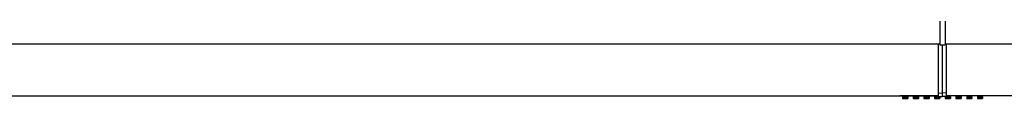
# Model space of a CAD drawing. Units: millimetres. Extents: x 0 to 42050, y 0 to 29700.
# Drawn here: x 7216 to 10897, y 11170 to 11434 of the extents above; entities that cross this region are included whole.
import ezdxf

# ---------------------------------------------------------------- set-up
doc = ezdxf.new("R2010")
doc.units = ezdxf.units.MM
doc.linetypes.add('YCENTER_1', pattern=[13, 10, -1, 1, -1])
doc.layers.add('YKK_13', color=4, linetype='Continuous', lineweight=30)
doc.layers.add('YKK_A1', color=4, linetype='Continuous', lineweight=30)

msp = doc.modelspace()

# ---------------------------------------------------------------- linework, layer by layer
at = {"layer": 'YKK_13'}
for p, q in [((10656.6, 11522.8), (10656.6, 11374)), ((10676.6, 11522.8), (10676.6, 11374)), ((10651.6, 11193.3), (10651.6, 11375.8)), ((10681.6, 11193.3), (10681.6, 11375.8)), ((10656.6, 11374), (10676.6, 11374)), ((10666.6, 11193.9), (10666.6, 11374)), ((10651.6, 11193.3), (10666.6, 11193.9)), ((10651.6, 11180.6), (10651.6, 11193.3)), ((10681.6, 11193.3), (10666.6, 11193.9)), ((10666.6, 11179.9), (10666.6, 11193.9)), ((10681.6, 11180.6), (10681.6, 11193.3)), ((10506.6, 11182.7), (10506.6, 11182.9)), ((10651.6, 11182.7), (10506.6, 11182.7)), ((10518, 11181.1), (10535.2, 11181.1)), ((10518, 11179.3), (10518, 11181.1)), ((10535.2, 11179.3), (10518, 11179.3)), ((10535.2, 11181.1), (10535.2, 11179.3)), ((10558, 11181.1), (10575.2, 11181.1)), ((10558, 11179.3), (10558, 11181.1)), ((10575.2, 11179.3), (10558, 11179.3)), ((10575.2, 11181.1), (10575.2, 11179.3)), ((10598, 11181.1), (10615.2, 11181.1)), ((10598, 11179.3), (10598, 11181.1)), ((10615.2, 11179.3), (10598, 11179.3)), ((10615.2, 11181.1), (10615.2, 11179.3)), ((10638, 11179.3), (10638, 11181.1)), ((10638, 11181.1), (10651.6, 11181.1)), ((10655.2, 11179.3), (10638, 11179.3)), ((10651.6, 11180.6), (10666.6, 11179.9)), ((10655.2, 11180.4), (10655.2, 11179.3)), ((10681.6, 11180.6), (10666.6, 11179.9)), ((10678, 11180.4), (10678, 11179.3)), ((10678, 11179.3), (10695.2, 11179.3)), ((10826.6, 11182.7), (10681.6, 11182.7)), ((10695.2, 11181.1), (10681.6, 11181.1)), ((10695.2, 11179.3), (10695.2, 11181.1)), ((10735.2, 11181.1), (10718, 11181.1)), ((10718, 11181.1), (10718, 11179.3)), ((10718, 11179.3), (10735.2, 11179.3)), ((10735.2, 11179.3), (10735.2, 11181.1)), ((10775.2, 11181.1), (10758, 11181.1)), ((10758, 11181.1), (10758, 11179.3)), ((10758, 11179.3), (10775.2, 11179.3)), ((10775.2, 11179.3), (10775.2, 11181.1)), ((10815.2, 11181.1), (10798, 11181.1)), ((10798, 11181.1), (10798, 11179.3)), ((10798, 11179.3), (10815.2, 11179.3)), ((10815.2, 11179.3), (10815.2, 11181.1)), ((10826.6, 11182.9), (10826.6, 11182.7))]:
    msp.add_line(p, q, dxfattribs=at)
at = {"layer": 'YKK_13', "linetype": 'Continuous', "ltscale": 0.5}
for p, q in [((10537.6, 11182.7), (10515.6, 11182.7)), ((10515.6, 11182.7), (10515.6, 11181.1)), ((10515.6, 11181.1), (10537.6, 11181.1)), ((10516.8, 11179.3), (10516.8, 11173.1)), ((10516.8, 11179.3), (10536.4, 11179.3)), ((10518.1, 11172.3), (10516.8, 11173.1)), ((10518.1, 11172.3), (10535.1, 11172.3)), ((10521.7, 11179.3), (10521.7, 11173.1)), ((10531.5, 11179.3), (10531.5, 11173.1)), ((10535.1, 11172.3), (10536.4, 11173.1)), ((10536.4, 11179.3), (10536.4, 11173.1)), ((10537.6, 11181.1), (10537.6, 11182.7)), ((10577.6, 11182.7), (10555.6, 11182.7)), ((10555.6, 11182.7), (10555.6, 11181.1)), ((10555.6, 11181.1), (10577.6, 11181.1)), ((10556.8, 11179.3), (10556.8, 11173.1)), ((10556.8, 11179.3), (10576.4, 11179.3)), ((10558.1, 11172.3), (10556.8, 11173.1)), ((10558.1, 11172.3), (10575.1, 11172.3)), ((10561.7, 11179.3), (10561.7, 11173.1)), ((10571.5, 11179.3), (10571.5, 11173.1)), ((10575.1, 11172.3), (10576.4, 11173.1)), ((10576.4, 11179.3), (10576.4, 11173.1)), ((10577.6, 11181.1), (10577.6, 11182.7)), ((10617.6, 11182.7), (10595.6, 11182.7)), ((10595.6, 11182.7), (10595.6, 11181.1)), ((10595.6, 11181.1), (10617.6, 11181.1)), ((10596.8, 11179.3), (10596.8, 11173.1)), ((10596.8, 11179.3), (10616.4, 11179.3)), ((10598.1, 11172.3), (10596.8, 11173.1)), ((10598.1, 11172.3), (10615.1, 11172.3)), ((10601.7, 11179.3), (10601.7, 11173.1)), ((10611.5, 11179.3), (10611.5, 11173.1)), ((10615.1, 11172.3), (10616.4, 11173.1)), ((10616.4, 11179.3), (10616.4, 11173.1)), ((10617.6, 11181.1), (10617.6, 11182.7)), ((10651.6, 11182.7), (10635.6, 11182.7)), ((10635.6, 11182.7), (10635.6, 11181.1)), ((10635.6, 11181.1), (10651.6, 11181.1)), ((10636.8, 11179.3), (10636.8, 11173.1)), ((10636.8, 11179.3), (10656.4, 11179.3)), ((10638.1, 11172.3), (10636.8, 11173.1)), ((10638.1, 11172.3), (10655.1, 11172.3)), ((10641.7, 11179.3), (10641.7, 11173.1)), ((10651.5, 11179.3), (10651.5, 11173.1)), ((10655.1, 11172.3), (10656.4, 11173.1)), ((10656.4, 11179.3), (10656.4, 11173.1)), ((10676.8, 11179.3), (10676.8, 11173.1)), ((10696.4, 11179.3), (10676.8, 11179.3)), ((10678.1, 11172.3), (10676.8, 11173.1)), ((10695.1, 11172.3), (10678.1, 11172.3)), ((10681.6, 11182.7), (10697.6, 11182.7)), ((10697.6, 11181.1), (10681.6, 11181.1)), ((10681.7, 11179.3), (10681.7, 11173.1)), ((10691.5, 11179.3), (10691.5, 11173.1)), ((10695.1, 11172.3), (10696.4, 11173.1)), ((10696.4, 11179.3), (10696.4, 11173.1)), ((10697.6, 11182.7), (10697.6, 11181.1)), ((10715.6, 11182.7), (10737.6, 11182.7)), ((10715.6, 11181.1), (10715.6, 11182.7)), ((10737.6, 11181.1), (10715.6, 11181.1)), ((10716.8, 11179.3), (10716.8, 11173.1)), ((10736.4, 11179.3), (10716.8, 11179.3)), ((10718.1, 11172.3), (10716.8, 11173.1)), ((10735.1, 11172.3), (10718.1, 11172.3)), ((10721.7, 11179.3), (10721.7, 11173.1)), ((10731.5, 11179.3), (10731.5, 11173.1)), ((10735.1, 11172.3), (10736.4, 11173.1)), ((10736.4, 11179.3), (10736.4, 11173.1)), ((10737.6, 11182.7), (10737.6, 11181.1)), ((10755.6, 11182.7), (10777.6, 11182.7)), ((10755.6, 11181.1), (10755.6, 11182.7)), ((10777.6, 11181.1), (10755.6, 11181.1)), ((10756.8, 11179.3), (10756.8, 11173.1)), ((10776.4, 11179.3), (10756.8, 11179.3)), ((10758.1, 11172.3), (10756.8, 11173.1)), ((10775.1, 11172.3), (10758.1, 11172.3)), ((10761.7, 11179.3), (10761.7, 11173.1)), ((10771.5, 11179.3), (10771.5, 11173.1)), ((10775.1, 11172.3), (10776.4, 11173.1)), ((10776.4, 11179.3), (10776.4, 11173.1)), ((10777.6, 11182.7), (10777.6, 11181.1)), ((10795.6, 11182.7), (10817.6, 11182.7)), ((10795.6, 11181.1), (10795.6, 11182.7)), ((10817.6, 11181.1), (10795.6, 11181.1)), ((10796.8, 11179.3), (10796.8, 11173.1)), ((10816.4, 11179.3), (10796.8, 11179.3)), ((10798.1, 11172.3), (10796.8, 11173.1)), ((10815.1, 11172.3), (10798.1, 11172.3)), ((10801.7, 11179.3), (10801.7, 11173.1)), ((10811.5, 11179.3), (10811.5, 11173.1)), ((10815.1, 11172.3), (10816.4, 11173.1)), ((10816.4, 11179.3), (10816.4, 11173.1)), ((10817.6, 11182.7), (10817.6, 11181.1))]:
    msp.add_line(p, q, dxfattribs=at)
at = {"layer": 'YKK_13', "linetype": 'YCENTER_1', "ltscale": 0.5}
for p, q in [((10526.6, 11169.9), (10526.6, 11184.7)), ((10566.6, 11169.9), (10566.6, 11184.7)), ((10606.6, 11169.9), (10606.6, 11184.7)), ((10646.6, 11169.9), (10646.6, 11184.7)), ((10686.6, 11169.9), (10686.6, 11184.7)), ((10726.6, 11169.9), (10726.6, 11184.7)), ((10766.6, 11169.9), (10766.6, 11184.7)), ((10806.6, 11169.9), (10806.6, 11184.7))]:
    msp.add_line(p, q, dxfattribs=at)
at = {"layer": 'YKK_13', "linetype": 'Continuous', "ltscale": 0.5}
for centre, radius, start, end in [((10519.2, 11176.7), 4.34, 235.6158, 304.3842), ((10526.6, 11188.6), 16.2, 252.412, 287.588), ((10534, 11176.7), 4.34, 235.6158, 304.3842), ((10559.2, 11176.7), 4.34, 235.6158, 304.3842), ((10566.6, 11188.6), 16.2, 252.412, 287.588), ((10574, 11176.7), 4.34, 235.6158, 304.3842), ((10599.2, 11176.7), 4.34, 235.6158, 304.3842), ((10606.6, 11188.6), 16.2, 252.412, 287.588), ((10614, 11176.7), 4.34, 235.6158, 304.3842), ((10639.2, 11176.7), 4.34, 235.6158, 304.3842), ((10646.6, 11188.6), 16.2, 252.412, 287.588), ((10654, 11176.7), 4.34, 235.6158, 304.3842), ((10679.2, 11176.7), 4.34, 235.6158, 304.3842), ((10686.6, 11188.6), 16.2, 252.412, 287.588), ((10694, 11176.7), 4.34, 235.6158, 304.3842), ((10719.2, 11176.7), 4.34, 235.6158, 304.3842), ((10726.6, 11188.6), 16.2, 252.412, 287.588), ((10734, 11176.7), 4.34, 235.6158, 304.3842), ((10759.2, 11176.7), 4.34, 235.6158, 304.3842), ((10766.6, 11188.6), 16.2, 252.412, 287.588), ((10774, 11176.7), 4.34, 235.6158, 304.3842), ((10799.2, 11176.7), 4.34, 235.6158, 304.3842), ((10806.6, 11188.6), 16.2, 252.412, 287.588), ((10814, 11176.7), 4.34, 235.6158, 304.3842)]:
    msp.add_arc(centre, radius, start, end, dxfattribs=at)
at = {"layer": 'YKK_A1', "ltscale": 25}
for p, q in [((10656.6, 11375.8), (4648.3, 11375.8)), ((14284.9, 11375.8), (10676.6, 11375.8))]:
    msp.add_line(p, q, dxfattribs=at)
at = {"layer": 'YKK_A1'}
for p, q in [((4761.5, 11182.9), (10651.6, 11182.9)), ((12451.6, 11182.9), (10681.6, 11182.9))]:
    msp.add_line(p, q, dxfattribs=at)

doc.saveas('drawing.dxf')
